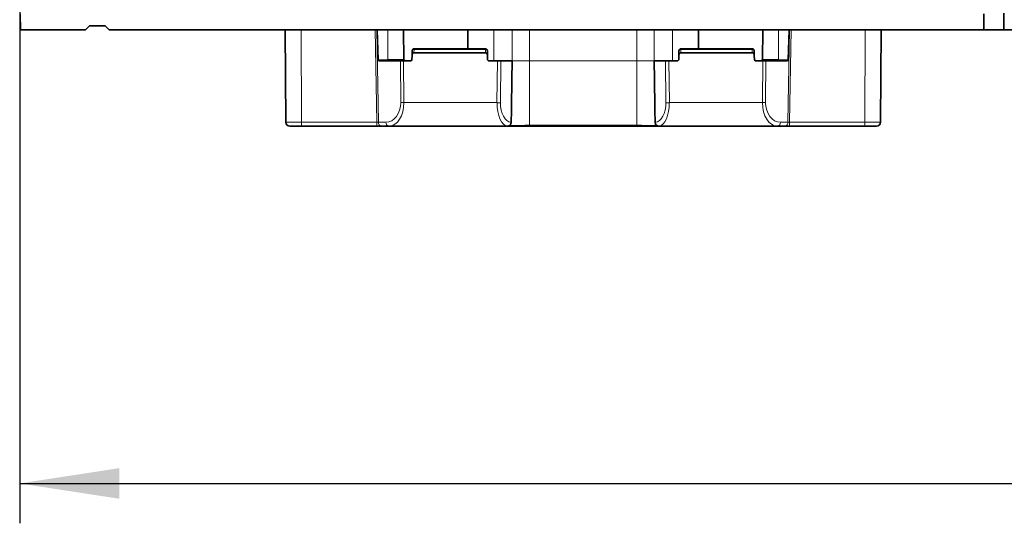
# Model space of a CAD drawing. Units: millimetres. Extents: x 75 to 2081, y 25 to 1460.
# Drawn here: x 490 to 614, y 605 to 668 of the extents above; entities that cross this region are included whole.
import ezdxf

# ---------------------------------------------------------------- set-up
doc = ezdxf.new("R2010")
doc.units = ezdxf.units.MM
doc.header["$LTSCALE"] = 5
doc.layers.add('320582', color=7, linetype='Continuous')
doc.layers.add('DIMENSION', color=3, linetype='Continuous')
doc.styles.add('SLDTEXTSTYLE0', font='TXT', dxfattribs={"width": 0.605})
doc.dimstyles.new('SLDDIMSTYLE0', dxfattribs={"dimtxt": 12.5, "dimasz": 12.5, "dimexe": 0, "dimexo": 0.0625, "dimgap": 3.125, "dimtad": 1, "dimrnd": 1e-09, "dimzin": 12, "dimdsep": 46, "dimtxsty": 'SLDTEXTSTYLE0', "dimsah": 1, "dimcen": 0.09, "dimadec": 0, "dimazin": 3, "dimtfac": 1, "dimtofl": 0, "dimtmove": 0, "dimatfit": 3, "dimfxl": 1, "dimfrac": 2, "dimtolj": 1, "dimtzin": 12, "dimarcsym": 0})

# ---------------------------------------------------------------- blocks, each defined once
blk = doc.blocks.new('_D')
at = {"layer": 'DIMENSION', "transparency": 16777216}
for p, q in [((1511.88, 676.63), (1511.88, 604.71)), ((490.38, 673.88), (490.38, 604.71)), ((490.38, 609.71), (1511.88, 609.71))]:
    blk.add_line(p, q, dxfattribs=at)
for points in [[(490.38, 609.71), (502.88, 607.79), (502.88, 611.63)], [(1511.88, 609.71), (1499.38, 611.63), (1499.38, 607.79)]]:
    blk.add_solid(points, dxfattribs=at)
at = {"layer": 'DIMENSION', "transparency": 16777216, "insert": (973.86, 625.82), "char_height": 12.5, "attachment_point": 1, "style": 'SLDTEXTSTYLE0'}
blk.add_mtext('1021.5', dxfattribs=at)
blk = doc.blocks.new('1048675-M_001_Front_view')
at = {"layer": '320582', "linetype": 'Continuous', "lineweight": 35}
for p, q in [((-510.68, 2), (-510.64, 0)), ((-389.68, 0), (-389.68, 2)), ((-387.18, 0), (-387.18, 2.07)), ((-502.5, 0), (-510.64, 0)), ((-502, 0.5), (-502.5, 0)), ((-500, 0.5), (-502, 0.5)), ((-499.5, 0), (-500, 0.5)), ((-389.68, 0), (-499.5, 0)), ((-477.35, -11.6), (-477.4, 0)), ((-465.75, -3.8), (-465.85, 0)), ((-462.54, 0), (-462.53, -3.8)), ((-454.48, 0), (-454.49, -2.4)), ((-425.51, -2.4), (-425.52, 0)), ((-417.47, -3.8), (-417.46, 0)), ((-414.25, -3.8), (-414.15, 0)), ((-402.6, 0), (-402.65, -11.6)), ((-387.18, 0), (-389.68, 0)), ((-367.02, 0), (-387.18, 0)), ((-461.23, -2.4), (-452.27, -2.4)), ((-427.73, -2.4), (-418.77, -2.4)), ((-461.5, -3.8), (-461.49, -3.25)), ((-461.49, -3.25), (-461.48, -2.65)), ((-452.26, -2.9), (-461.24, -2.9)), ((-452.02, -2.65), (-452.01, -3.25)), ((-452.01, -3.25), (-452, -3.8)), ((-427.99, -3.25), (-428, -3.8)), ((-427.99, -3.25), (-427.98, -2.65)), ((-418.76, -2.9), (-427.74, -2.9)), ((-418.52, -2.65), (-418.51, -3.25)), ((-418.51, -3.25), (-418.5, -3.8)), ((-465.67, -3.9), (-465.75, -3.8)), ((-465.67, -3.9), (-462.95, -3.9)), ((-462.95, -3.9), (-462.56, -3.9)), ((-462.56, -3.9), (-461.6, -3.9)), ((-461.5, -3.8), (-461.6, -3.9)), ((-451.9, -3.9), (-452, -3.8)), ((-451.9, -3.9), (-450.76, -3.9)), ((-450.76, -3.9), (-450.33, -3.9)), ((-450.33, -3.9), (-448.91, -3.9)), ((-429.67, -3.9), (-431.09, -3.9)), ((-429.67, -3.9), (-429.24, -3.9)), ((-428.1, -3.9), (-429.24, -3.9)), ((-428, -3.8), (-428.1, -3.9)), ((-418.4, -3.9), (-418.5, -3.8)), ((-417.44, -3.9), (-418.4, -3.9)), ((-417.44, -3.9), (-417.05, -3.9)), ((-414.33, -3.9), (-417.05, -3.9)), ((-414.25, -3.8), (-414.33, -3.9)), ((-475.35, -12.1), (-476.85, -12.1)), ((-465.9, -12.1), (-475.35, -12.1)), ((-465.31, -12.1), (-465.9, -12.1)), ((-464.38, -12.1), (-465.31, -12.1)), ((-415.62, -12.1), (-464.38, -12.1)), ((-446.75, -12.03), (-433.25, -12.03)), ((-414.69, -12.1), (-415.62, -12.1)), ((-414.1, -12.1), (-414.69, -12.1)), ((-404.65, -12.1), (-414.1, -12.1)), ((-403.15, -12.1), (-404.65, -12.1))]:
    blk.add_line(p, q, dxfattribs=at)
at = {"layer": '320582', "linetype": 'Continuous', "lineweight": 18}
for p, q in [((-475.4, 0), (-475.35, -11.6)), ((-465.9, -11.6), (-466.12, 0)), ((-465.92, 0), (-465.7, -11.61)), ((-464.53, -3.8), (-464.54, 0)), ((-451.2, 0), (-451.21, -3.9)), ((-448.91, 0), (-448.91, -3.9)), ((-446.75, 0), (-446.75, -3.9)), ((-433.25, 0), (-433.25, -3.9)), ((-431.09, 0), (-431.09, -3.9)), ((-428.8, 0), (-428.79, -3.9)), ((-415.46, 0), (-415.47, -3.8)), ((-414.3, -11.61), (-414.08, 0)), ((-413.88, 0), (-414.1, -11.6)), ((-404.65, -11.6), (-404.6, 0)), ((-461.23, -2.4), (-461.23, -2.48)), ((-452.27, -2.48), (-452.27, -2.4)), ((-427.73, -2.4), (-427.73, -2.48)), ((-418.77, -2.48), (-418.77, -2.4)), ((-461.23, -2.48), (-461.24, -2.9)), ((-452.27, -2.48), (-461.23, -2.48)), ((-452.26, -2.9), (-452.27, -2.48)), ((-427.73, -2.48), (-427.74, -2.9)), ((-418.77, -2.48), (-427.73, -2.48)), ((-418.76, -2.9), (-418.77, -2.48)), ((-465.75, -3.8), (-464.53, -3.8)), ((-464.53, -3.8), (-464.53, -3.9)), ((-462.91, -9.15), (-462.95, -3.9)), ((-462.56, -3.9), (-462.51, -9.15)), ((-450.82, -9.15), (-450.76, -3.9)), ((-450.33, -3.9), (-450.38, -9.15)), ((-448.91, -3.9), (-446.75, -3.9)), ((-446.75, -3.9), (-446.75, -12.03)), ((-446.75, -3.9), (-433.25, -3.9)), ((-433.25, -3.9), (-431.09, -3.9)), ((-433.25, -3.9), (-433.25, -12.03)), ((-429.62, -9.15), (-429.67, -3.9)), ((-429.24, -3.9), (-429.18, -9.15)), ((-417.49, -9.15), (-417.44, -3.9)), ((-417.05, -3.9), (-417.09, -9.15)), ((-415.47, -3.9), (-415.47, -3.8)), ((-415.47, -3.8), (-414.25, -3.8)), ((-462.51, -9.15), (-450.82, -9.15)), ((-429.18, -9.15), (-417.49, -9.15)), ((-475.35, -11.6), (-465.9, -11.6)), ((-475.35, -11.6), (-475.35, -12.1)), ((-465.9, -11.6), (-465.9, -12.1)), ((-465.7, -11.61), (-464.78, -11.61)), ((-415.22, -11.61), (-414.3, -11.61)), ((-414.1, -11.6), (-404.65, -11.6)), ((-414.1, -12.1), (-414.1, -11.6)), ((-404.65, -12.1), (-404.65, -11.6))]:
    blk.add_line(p, q, dxfattribs=at)
at = {"layer": '320582', "linetype": 'Continuous', "lineweight": 35}
for centre, radius, start, end in [((-461.23, -2.65), 0.25, 90, 179), ((-452.27, -2.65), 0.25, 1, 90), ((-427.73, -2.65), 0.25, 90, 179), ((-418.77, -2.65), 0.25, 1, 90), ((-462.28, -3.65), 0.25, 180.25, 270), ((-417.72, -3.65), 0.25, 270, 359.75), ((-476.85, -11.6), 0.5, 180.25, 270), ((-403.15, -11.6), 0.5, 270, 359.75)]:
    blk.add_arc(centre, radius, start, end, dxfattribs=at)
at = {"layer": '320582', "linetype": 'Continuous', "lineweight": 18}
for centre, radius, start, end in [((-461.26, -2.7), 0.222, 81.1549, 167.0654), ((-452.24, -2.7), 0.222, 12.9346, 98.8451), ((-427.76, -2.7), 0.222, 81.1549, 167.0654), ((-418.74, -2.7), 0.222, 12.9346, 98.8451), ((-462.71, 10.08), 19.23, 269.4097, 270.5903), ((-450.6, 7.65), 16.81, 269.262, 270.738), ((-429.4, 7.65), 16.81, 269.262, 270.738), ((-417.29, 10.08), 19.23, 269.4097, 270.5903), ((-465.25, -11.65), 0.455, 175.003, 262.7749), ((-464.32, -11.65), 0.455, 175.003, 262.7749), ((-415.68, -11.65), 0.455, 277.2251, 4.997), ((-414.75, -11.65), 0.455, 277.2251, 4.997)]:
    blk.add_arc(centre, radius, start, end, dxfattribs=at)
for centre, major_axis, ratio, start_param, end_param in [((-462.28, -3.65), (-0.002, 0.447), 0.559898, 1.570796, 2.162621), ((-417.72, -3.65), (0.002, 0.447), 0.559898, 4.120564, 4.712389), ((-464.83, -9.11), (-0.13, 2.5), 0.76832, 3.100246, 4.653589), ((-464.43, -9.1), (-0.09, 3), 0.64066, 3.121645, 4.674988), ((-449.37, -9.1), (0.07, 3), 0.480949, 1.598759, 3.099881), ((-448.94, -9.11), (0.08, 2.5), 0.576999, 1.605687, 3.13097), ((-431.06, -9.11), (-0.08, 2.5), 0.576999, 3.152215, 4.677498), ((-430.63, -9.1), (-0.07, 3), 0.480949, 3.183305, 4.684426), ((-415.57, -9.1), (0.09, 3), 0.64066, 1.608197, 3.16154), ((-415.17, -9.11), (0.13, 2.5), 0.76832, 1.629596, 3.182939), ((-475.35, -11.6), (2, 0), 0.001091, 3.141596, 4.712374), ((-465.9, -11.6), (0.25, -0.009), 0.008698, 4.712957, 5.628087), ((-414.1, -11.6), (0.25, 0.009), 0.008698, 3.796691, 4.71182), ((-404.65, -11.6), (2, 0), 0.001091, 4.712404, 6.283182)]:
    blk.add_ellipse(centre, major_axis=major_axis, ratio=ratio, start_param=start_param, end_param=end_param, dxfattribs=at)
at = {"layer": '320582', "linetype": 'Continuous', "lineweight": 35}
for centre, major_axis, ratio, start_param, end_param in [((-461.24, -3.25), (0.006, 0.353), 0.707159, 0.012562, 1.571235), ((-452.26, -3.25), (-0.006, 0.353), 0.707159, 4.711951, 6.270623), ((-427.74, -3.25), (0.006, 0.353), 0.707159, 0.012562, 1.571235), ((-418.76, -3.25), (-0.006, 0.353), 0.707159, 4.711951, 6.270623), ((-464.53, -3.8), (2, 0), 0.000218, 4.712409, 6.283186), ((-445.07, 1.65), (6.73, 445.38), 0.008449, 1.583385, 1.600695), ((-434.93, 1.65), (-6.73, 445.38), 0.008449, 4.682491, 4.6998), ((-415.47, -3.8), (2, 0), 0.000218, 3.141592, 4.712369)]:
    blk.add_ellipse(centre, major_axis=major_axis, ratio=ratio, start_param=start_param, end_param=end_param, dxfattribs=at)
for points, knots in [([(-462.53, -3.8), (-462.53, -3.8), (-462.53, -3.84), (-462.53, -3.87), (-462.52, -3.9)], [0, 0, 0, 0, 0.024781, 1, 1, 1, 1]), ([(-417.48, -3.9), (-417.47, -3.87), (-417.47, -3.84), (-417.47, -3.8), (-417.47, -3.8)], [0, 0, 0, 0, 0.9752189, 1, 1, 1, 1]), ([(-449.03, -11.61), (-449.04, -11.66), (-449.05, -11.77), (-449.13, -11.92), (-449.25, -12.03), (-449.38, -12.09), (-449.47, -12.09), (-449.5, -12.1)], [0, 0, 0, 0, 0.214841, 0.429615, 0.646366, 0.867108, 1, 1, 1, 1]), ([(-449.5, -12.1), (-449.34, -12.09), (-448.47, -12.07), (-447.53, -12.04), (-446.75, -12.03)], [0, 0, 0, 0, 0.174068, 1, 1, 1, 1]), ([(-433.25, -12.03), (-432.47, -12.04), (-431.53, -12.07), (-430.66, -12.09), (-430.5, -12.1)], [0, 0, 0, 0, 0.825932, 1, 1, 1, 1]), ([(-430.5, -12.1), (-430.56, -12.09), (-430.66, -12.08), (-430.81, -11.99), (-430.91, -11.85), (-430.96, -11.72), (-430.97, -11.64), (-430.97, -11.61)], [0, 0, 0, 0, 0.223828, 0.447688, 0.670446, 0.889694, 1, 1, 1, 1])]:
    blk.add_open_spline(points, degree=3, knots=knots, dxfattribs=at)

msp = doc.modelspace()

# ---------------------------------------------------------------- block references
at = {"layer": '320582'}
msp.add_blockref('1048675-M_001_Front_view', (1001.127, 666.63), dxfattribs=at)

# ---------------------------------------------------------------- dimensions: what is measured, and where the dimension line sits
at = {"layer": 'DIMENSION'}
dim = msp.add_linear_dim(base=(1511.877, 609.711), p1=(490.38, 673.88), p2=(1511.877, 676.63), dimstyle='SLDDIMSTYLE0', dxfattribs=at)
dim.commit()
dim.dimension.update_dxf_attribs({"geometry": '_D', "text_midpoint": (1000.121, 609.711), "dimtype": 160})

doc.saveas('drawing.dxf')
